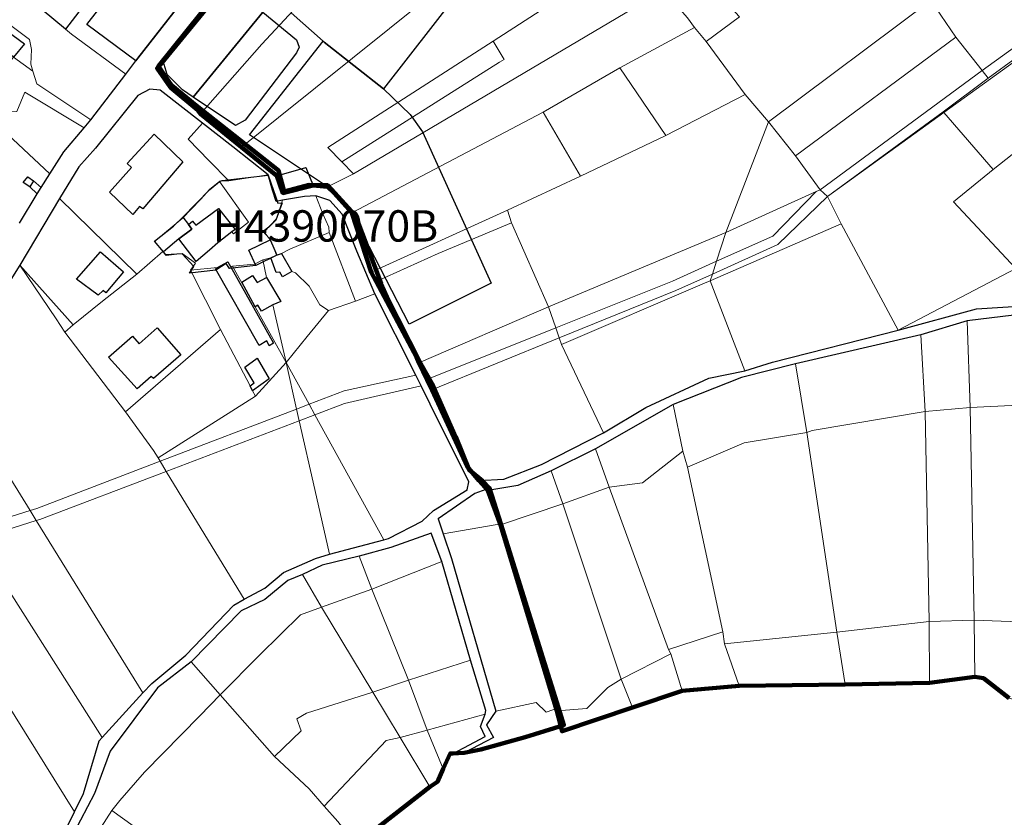
# Model space of a CAD drawing. Units: millimetres. Extents: x 13751 to 20406, y 63251 to 71337.
# Drawn here: x 18897 to 19211, y 68106 to 68361 of the extents above; entities that cross this region are included whole.
import ezdxf

# ---------------------------------------------------------------- set-up
doc = ezdxf.new("R2010")
doc.units = ezdxf.units.MM
for name, color, linetype, lineweight in [('EDIFICIO', 250, 'Continuous', 30), ('MAPPA_LIMITE', 170, 'Continuous', 100), ('MAPPA_LIMITE_ALLEGATI', 170, 'Continuous', 30), ('MAPPA_LIMITE_PER QUADRO UNIONE', 250, 'Continuous', 20), ('MAPPA_NUMERI FOGLI', 170, 'Continuous', 30), ('PARTICELLA', 30, 'Continuous', 5), ('STRADA', 250, 'Continuous', 25)]:
    doc.layers.add(name, color=color, linetype=linetype, lineweight=lineweight)
for name, color, linetype in [('ZONA_B', 1, 'Continuous'), ('ZONA_C', 1, 'Continuous'), ('ZONA_FC', 3, 'Continuous'), ('ZONA_FD', 8, 'Continuous')]:
    doc.layers.add(name, color=color, linetype=linetype)
doc.styles.get("Standard").update_dxf_attribs({"font": 'arial.ttf'})
picture_1 = doc.add_image_def('image1.tif', size_in_pixel=(7134, 8389))

# ---------------------------------------------------------------- blocks, each defined once
blk = doc.blocks.new('ATTRIBUTO')

msp = doc.modelspace()

# ---------------------------------------------------------------- linework, layer by layer
at = {"layer": 'EDIFICIO'}
for points in [[(18889.03, 68353.29), (18892.42, 68357.22), (18898.03, 68353.04), (18894.53, 68348.81), (18894.53, 68348.81), (18889.03, 68353.29)], [(18925.19, 68305.72), (18932.18, 68313.58), (18930.82, 68314.92), (18939.4, 68324.28), (18948.56, 68315.45), (18935.86, 68300.38), (18934.75, 68301.21), (18932.59, 68298.59), (18925.19, 68305.72)], [(18900.97, 68309.37), (18899.73, 68307.4), (18899.73, 68307.4), (18897.66, 68308.84), (18899.1, 68310.61), (18900.97, 68309.37)], [(18990.12, 68307.91), (18980.53, 68305.43), (18978.6, 68310.95), (18978.6, 68310.95), (18987.79, 68313.64), (18990.12, 68307.91)], [(18947.32, 68290.86), (18951.45, 68293.98), (18950.42, 68295.43), (18950.42, 68295.43), (18951.67, 68296.47), (18952.69, 68295.17), (18959.93, 68300.56), (18965.28, 68293.82), (18964.25, 68293.05), (18964.25, 68293.05), (18959.73, 68289.58), (18957.08, 68287.27), (18952.85, 68283.62), (18947.32, 68290.86)], [(18942.39, 68286.73), (18939.54, 68290.11), (18939.54, 68290.11), (18945.58, 68294.85), (18948.56, 68297.71), (18948.56, 68297.71), (18950.42, 68295.43), (18950.42, 68295.43), (18951.45, 68293.98), (18947.32, 68290.86), (18947.32, 68290.86), (18942.39, 68286.73)], [(18978.6, 68285.59), (18971.86, 68282.29), (18971.86, 68282.29), (18969.66, 68287.22), (18976.4, 68290.52), (18976.4, 68290.52), (18977.29, 68288.58), (18978.6, 68285.59)], [(18914.71, 68277.93), (18922.37, 68286.69), (18929.63, 68280.33), (18923.97, 68273.67), (18923.12, 68274.34), (18921.53, 68272.83), (18914.71, 68277.93)], [(18976.65, 68284.79), (18978.43, 68285.63), (18978.43, 68285.63), (18980.07, 68286.22), (18980.07, 68286.22), (18983.36, 68280.45), (18983.36, 68280.45), (18980.35, 68278.7), (18979.5, 68280.23), (18978.38, 68280.09), (18976.65, 68284.79)], [(18977.56, 68257.51), (18976.14, 68256.66), (18975.34, 68258.33), (18972.91, 68256.82), (18959, 68281.29), (18959.65, 68281.66), (18959.65, 68281.66), (18962.95, 68283.51), (18963.77, 68282.06), (18963.77, 68282.06), (18977.56, 68257.51)], [(18977.26, 68269.74), (18973.69, 68267.79), (18972.48, 68269.64), (18971.68, 68269.15), (18967.37, 68277), (18970.8, 68279.1), (18972.25, 68276.95), (18975.31, 68278.5), (18975.31, 68278.5), (18979.82, 68270.83), (18977.26, 68269.74)], [(18924.9, 68253.13), (18932.48, 68259.82), (18934.65, 68257.36), (18940.44, 68262.43), (18947.93, 68253.82), (18939.28, 68246.24), (18938.47, 68246.91), (18934.06, 68242.94), (18924.9, 68253.13)], [(18970.86, 68242.35), (18970.03, 68243.92), (18970.03, 68243.92), (18971.3, 68244.87), (18968.38, 68249.95), (18972.29, 68252.77), (18976.11, 68246.17), (18970.86, 68242.35)]]:
    msp.add_lwpolyline(points, close=True, dxfattribs=at)
at = {"layer": 'MAPPA_LIMITE'}
for points in [[(18981.81, 68397.02), (18940.81, 68345.96), (18945.07, 68339.82), (18952.89, 68333.34), (18979.14, 68312.65), (18980.96, 68305.93), (18988.91, 68308.03), (18994.8, 68307.92), (19003.66, 68298.34), (19011.85, 68276.56), (19014.19, 68271.41), (19017.18, 68265.43), (19024.56, 68250.92), (19028.57, 68243.87), (19035.69, 68227.69), (19039.91, 68217.13), (19044.3, 68213.49), (19044.3, 68213.49), (19046.46, 68211.33), (19046.46, 68211.33), (19050.07, 68199.97), (19050.07, 68199.97), (19068.38, 68141.19), (19068.38, 68141.19), (19070.16, 68135.69), (19057.82, 68131.85), (19043.66, 68127.88), (19038.31, 68126.81), (19038.31, 68126.81), (19034.8, 68126.69), (19034.8, 68126.69), (19033.89, 68126.65), (19031.6, 68121.79), (19031.6, 68121.79), (19029.78, 68117.6), (19027.43, 68115.99), (19027.43, 68115.99), (19007.51, 68100.5)], [(19212.22, 68144.3), (19204, 68150.66), (19201.3, 68151.15), (19201.3, 68151.15), (19186.83, 68149.17), (19186.83, 68149.17), (19159.86, 68148.62), (19159.86, 68148.62), (19126.02, 68148.19), (19126.02, 68148.19), (19107.84, 68146.61), (19107.84, 68146.61), (19092.06, 68141.35), (19092.06, 68141.35), (19069.59, 68133.76), (19067.88, 68140.29), (19067.88, 68140.29), (19049.93, 68199.57), (19049.93, 68199.57), (19045.93, 68210.54), (19045.93, 68210.54), (19043.01, 68213.7), (19043.01, 68213.7), (19039.29, 68218.26), (19028.01, 68242.68), (19028.01, 68242.68), (19026.44, 68245.99), (19026.44, 68245.99), (19023.91, 68251.26), (19023.91, 68251.26), (19023.12, 68253.1), (19010.3, 68277.26), (19010.3, 68277.26), (19008.71, 68280.18), (19008.71, 68280.18), (19002.54, 68299.17), (19002.54, 68299.17), (18996.91, 68305.39), (18994.69, 68307.4), (18994.69, 68307.4), (18990.12, 68307.91), (18990.12, 68307.91), (18980.53, 68305.43), (18978.6, 68310.95), (18978.6, 68310.95), (18967.35, 68320.08), (18967.35, 68320.08), (18954.23, 68330.71), (18954.23, 68330.71), (18953.38, 68331.94), (18944.55, 68339.27), (18940.39, 68345.22), (18966.16, 68376.68)]]:
    msp.add_lwpolyline(points, dxfattribs=at)
at = {"layer": 'MAPPA_LIMITE_ALLEGATI'}
msp.add_lwpolyline([(18948.56, 68297.71), (18957.16, 68306.59), (18960.32, 68309.12), (18960.32, 68309.12), (18961.09, 68309.43), (18975.85, 68311.17), (18975.85, 68311.17), (18978.28, 68304.13), (18978.88, 68302.26), (18980.32, 68302.31), (18978.23, 68296.84), (18976.02, 68294.55), (18974.25, 68293.21), (18974.25, 68293.21), (18976.02, 68291.16), (18976.4, 68290.52), (18976.4, 68290.52), (18977.29, 68288.58), (18978.6, 68285.59), (18978.6, 68285.59), (18971.86, 68282.29), (18971.86, 68282.29), (18963.49, 68281.34), (18963.49, 68281.34), (18962.41, 68282.97), (18959.14, 68280.86), (18959.14, 68280.86), (18950.66, 68279.91), (18952.1, 68281.97), (18948.34, 68286.06), (18948.34, 68286.06), (18943.13, 68285.78), (18942.39, 68286.73), (18942.39, 68286.73), (18939.54, 68290.11), (18939.54, 68290.11), (18945.58, 68294.85), (18948.56, 68297.71)], close=True, dxfattribs=at)
at = {"layer": 'MAPPA_LIMITE_PER QUADRO UNIONE'}
for points in [[(18981.81, 68397.02), (18940.81, 68345.96), (18945.07, 68339.82), (18952.89, 68333.34), (18979.14, 68312.65), (18980.96, 68305.93), (18988.91, 68308.03), (18994.8, 68307.92), (19003.66, 68298.34), (19011.85, 68276.56), (19014.19, 68271.41), (19017.18, 68265.43), (19024.56, 68250.92), (19028.57, 68243.87), (19035.69, 68227.69), (19039.91, 68217.13), (19044.3, 68213.49), (19044.3, 68213.49), (19046.46, 68211.33), (19046.46, 68211.33), (19050.07, 68199.97), (19050.07, 68199.97), (19068.38, 68141.19), (19068.38, 68141.19), (19070.16, 68135.69), (19057.82, 68131.85), (19043.66, 68127.88), (19038.31, 68126.81), (19038.31, 68126.81), (19034.8, 68126.69), (19034.8, 68126.69), (19033.89, 68126.65), (19031.6, 68121.79), (19031.6, 68121.79), (19029.78, 68117.6), (19027.43, 68115.99), (19027.43, 68115.99), (19007.51, 68100.5)], [(19212.22, 68144.3), (19204, 68150.66), (19201.3, 68151.15), (19201.3, 68151.15), (19186.83, 68149.17), (19186.83, 68149.17), (19159.86, 68148.62), (19159.86, 68148.62), (19126.02, 68148.19), (19126.02, 68148.19), (19107.84, 68146.61), (19107.84, 68146.61), (19092.06, 68141.35), (19092.06, 68141.35), (19069.59, 68133.76), (19067.88, 68140.29), (19067.88, 68140.29), (19049.93, 68199.57), (19049.93, 68199.57), (19045.93, 68210.54), (19045.93, 68210.54), (19043.01, 68213.7), (19043.01, 68213.7), (19039.29, 68218.26), (19028.01, 68242.68), (19028.01, 68242.68), (19026.44, 68245.99), (19026.44, 68245.99), (19023.91, 68251.26), (19023.91, 68251.26), (19023.12, 68253.1), (19010.3, 68277.26), (19010.3, 68277.26), (19008.71, 68280.18), (19008.71, 68280.18), (19002.54, 68299.17), (19002.54, 68299.17), (18996.91, 68305.39), (18994.69, 68307.4), (18994.69, 68307.4), (18990.12, 68307.91), (18990.12, 68307.91), (18980.53, 68305.43), (18978.6, 68310.95), (18978.6, 68310.95), (18967.35, 68320.08), (18967.35, 68320.08), (18954.23, 68330.71), (18954.23, 68330.71), (18953.38, 68331.94), (18944.55, 68339.27), (18940.39, 68345.22), (18966.16, 68376.68)]]:
    msp.add_lwpolyline(points, dxfattribs=at)
at = {"layer": 'PARTICELLA'}
for points in [[(19027.11, 68452.91), (19033.38, 68462.86), (19033.38, 68462.86), (19126.14, 68361.68), (19126.14, 68361.68), (19115.52, 68353.8), (19115.52, 68353.8), (19111.85, 68358.32), (19111.85, 68358.32), (19109.55, 68361.35), (19101.9, 68370.19), (19101.9, 68370.19), (19091.45, 68382.32), (19091.45, 68382.32), (19072.96, 68404.97), (19072.96, 68404.97), (19048.05, 68430.7), (19048.05, 68430.7), (19027.11, 68452.91)], [(18967.35, 68320.08), (18954.23, 68330.71), (18954.23, 68330.71), (18973.8, 68352.93), (19005.4, 68387.02), (19005.4, 68387.02), (19048.05, 68430.7), (19048.05, 68430.7), (19072.96, 68404.97), (19072.96, 68404.97), (18967.35, 68320.08)], [(18930.37, 68343.43), (18913.05, 68356.14), (18862.41, 68398.21), (18862.41, 68398.21), (18895.36, 68405.66), (18895.36, 68405.66), (18938.94, 68368.79), (18938.94, 68368.79), (18945.71, 68363.19), (18945.71, 68363.19), (18934.23, 68348.52), (18930.37, 68343.43)], [(18978.6, 68310.95), (18967.35, 68320.08), (18967.35, 68320.08), (19072.96, 68404.97), (19072.96, 68404.97), (19091.45, 68382.32), (19091.45, 68382.32), (19047.59, 68353.87), (19047.59, 68353.87), (18994.88, 68320.02), (18999.36, 68315.44), (18999.36, 68315.44), (19003.08, 68311.58), (19003.08, 68311.58), (18994.69, 68307.4), (18994.69, 68307.4), (18990.12, 68307.91), (18990.12, 68307.91), (18987.79, 68313.64), (18978.6, 68310.95)], [(19187.24, 68366.93), (19233.2, 68401.01), (19234.08, 68402.37), (19234.08, 68402.37), (19257.87, 68383.79), (19257.87, 68383.79), (19203.55, 68344.55), (19203.55, 68344.55), (19195.22, 68355.24), (19195.22, 68355.24), (19187.24, 68366.93)], [(18930.37, 68343.43), (18919.25, 68328.79), (18919.25, 68328.79), (18902.02, 68340.3), (18900.69, 68344.33), (18900.69, 68344.33), (18900.05, 68346.57), (18900.3, 68351.24), (18899.62, 68354.45), (18892.45, 68359.86), (18887.97, 68354.52), (18887.97, 68354.52), (18854.95, 68384.42), (18854.95, 68384.42), (18862.41, 68398.21), (18862.41, 68398.21), (18913.05, 68356.14), (18930.37, 68343.43)], [(19258.86, 68383.01), (19259.76, 68381.83), (19259.76, 68381.83), (19205.46, 68342.1), (19205.46, 68342.1), (19203.55, 68344.55), (19203.55, 68344.55), (19257.87, 68383.79), (19257.87, 68383.79), (19258.86, 68383.01)], [(19091.45, 68382.32), (19101.9, 68370.19), (19101.9, 68370.19), (19003.08, 68311.58), (19003.08, 68311.58), (18999.36, 68315.44), (18999.36, 68315.44), (19049.61, 68347.18), (19051.09, 68348.08), (19047.59, 68353.87), (19047.59, 68353.87), (19091.45, 68382.32)], [(19205.46, 68342.1), (19259.76, 68381.83), (19259.76, 68381.83), (19260.49, 68381.09), (19260.49, 68381.09), (19191.38, 68331.14), (19191.38, 68331.14), (19191.14, 68331.42), (19191.14, 68331.42), (19205.46, 68342.1)], [(19298.75, 68301.76), (19251.93, 68348.39), (19207.13, 68312.98), (19207.13, 68312.98), (19191.38, 68331.14), (19191.38, 68331.14), (19260.49, 68381.09), (19260.49, 68381.09), (19269.83, 68372.25), (19269.83, 68372.25), (19271.04, 68371.32), (19271.04, 68371.32), (19273.57, 68369.22), (19273.57, 68369.22), (19287.54, 68357.66), (19287.54, 68357.66), (19325.34, 68323.19), (19325.34, 68323.19), (19298.75, 68301.76)], [(19111.85, 68358.32), (19088, 68345.37), (19088, 68345.37), (19063.58, 68331.3), (19063.58, 68331.3), (19002.54, 68299.17), (19002.54, 68299.17), (18996.91, 68305.39), (18994.69, 68307.4), (18994.69, 68307.4), (19003.08, 68311.58), (19003.08, 68311.58), (19101.9, 68370.19), (19101.9, 68370.19), (19109.55, 68361.35), (19111.85, 68358.32)], [(19143.99, 68317.36), (19135.39, 68328.19), (19135.39, 68328.19), (19187.24, 68366.93), (19187.24, 68366.93), (19195.22, 68355.24), (19195.22, 68355.24), (19143.99, 68317.36)], [(18889.03, 68353.29), (18887.97, 68354.52), (18887.97, 68354.52), (18892.45, 68359.86), (18899.62, 68354.45), (18900.3, 68351.24), (18900.05, 68346.57), (18900.69, 68344.33), (18900.69, 68344.33), (18894.53, 68348.81), (18894.53, 68348.81), (18898.03, 68353.04), (18892.42, 68357.22), (18889.03, 68353.29)], [(19127.96, 68336.93), (19102.64, 68323.83), (19102.64, 68323.83), (19088, 68345.37), (19088, 68345.37), (19111.85, 68358.32), (19111.85, 68358.32), (19115.52, 68353.8), (19115.52, 68353.8), (19127.96, 68336.93)], [(18889.03, 68353.29), (18892.42, 68357.22), (18898.03, 68353.04), (18894.53, 68348.81), (18894.53, 68348.81), (18889.03, 68353.29)], [(19151.86, 68306.53), (19143.99, 68317.36), (19143.99, 68317.36), (19195.22, 68355.24), (19195.22, 68355.24), (19203.55, 68344.55), (19203.55, 68344.55), (19151.86, 68306.53)], [(18999.36, 68315.44), (18994.88, 68320.02), (19047.59, 68353.87), (19047.59, 68353.87), (19051.09, 68348.08), (19049.61, 68347.18), (18999.36, 68315.44)], [(18919.25, 68328.79), (18917.09, 68326.22), (18917.09, 68326.22), (18898.18, 68337.6), (18895.63, 68331.47), (18892.38, 68331.3), (18892.38, 68331.3), (18885.37, 68337.16), (18885.37, 68337.16), (18894.53, 68348.81), (18894.53, 68348.81), (18900.69, 68344.33), (18900.69, 68344.33), (18902.02, 68340.3), (18919.25, 68328.79)], [(19327.21, 68273.56), (19321.84, 68271.64), (19321.84, 68271.64), (19291.59, 68302.3), (19291.59, 68302.3), (19281.47, 68312.7), (19271.92, 68304.51), (19280.45, 68293.22), (19280.45, 68293.22), (19237.62, 68261.04), (19237.62, 68261.04), (19229.03, 68266.83), (19229.03, 68266.83), (19214.38, 68281.35), (19214.38, 68281.35), (19194.46, 68302.64), (19207.13, 68312.98), (19207.13, 68312.98), (19251.93, 68348.39), (19298.75, 68301.76), (19298.75, 68301.76), (19327.21, 68273.56)], [(19102.64, 68323.83), (19075.48, 68310.86), (19075.48, 68310.86), (19063.58, 68331.3), (19063.58, 68331.3), (19088, 68345.37), (19088, 68345.37), (19102.64, 68323.83)], [(19154.28, 68304.32), (19151.86, 68306.53), (19151.86, 68306.53), (19203.55, 68344.55), (19203.55, 68344.55), (19205.46, 68342.1), (19205.46, 68342.1), (19191.14, 68331.42), (19191.14, 68331.42), (19154.28, 68304.32)], [(18906.18, 68311.6), (18885.86, 68330.5), (18885.86, 68330.5), (18892.38, 68331.3), (18892.38, 68331.3), (18895.63, 68331.47), (18898.18, 68337.6), (18917.09, 68326.22), (18917.09, 68326.22), (18910.62, 68318.62), (18906.18, 68311.6)], [(18942.2, 68286.8), (18933.94, 68279.62), (18933.94, 68279.62), (18909.26, 68303.69), (18909.26, 68303.69), (18915.45, 68313.79), (18920.69, 68319.74), (18934.22, 68336.63), (18938.05, 68338.62), (18941.4, 68338.23), (18954.87, 68327.78), (18954.87, 68327.78), (18950.26, 68322.64), (18957, 68315.72), (18963.3, 68309.35), (18963.3, 68309.35), (18960.4, 68309.23), (18957.17, 68306.72), (18954.19, 68303.35), (18948.39, 68297.31), (18939.52, 68290.03), (18942.2, 68286.8)], [(19065.27, 68269.1), (19053.44, 68295.95), (19053.44, 68295.95), (19052.21, 68300.04), (19052.21, 68300.04), (19075.48, 68310.86), (19075.48, 68310.86), (19102.64, 68323.83), (19102.64, 68323.83), (19127.96, 68336.93), (19127.96, 68336.93), (19135.39, 68328.19), (19135.39, 68328.19), (19121.79, 68292.89), (19121.79, 68292.89), (19065.27, 68269.1)], [(19008.71, 68280.18), (19002.54, 68299.17), (19002.54, 68299.17), (19063.58, 68331.3), (19063.58, 68331.3), (19075.48, 68310.86), (19075.48, 68310.86), (19052.21, 68300.04), (19052.21, 68300.04), (19008.71, 68280.18)], [(19154.28, 68304.32), (19191.14, 68331.42), (19191.14, 68331.42), (19191.38, 68331.14), (19191.38, 68331.14), (19154.28, 68304.32)], [(19176.77, 68261.68), (19158.61, 68295.68), (19158.61, 68295.68), (19154.28, 68304.32), (19154.28, 68304.32), (19191.38, 68331.14), (19191.38, 68331.14), (19207.13, 68312.98), (19207.13, 68312.98), (19194.46, 68302.64), (19214.38, 68281.35), (19214.38, 68281.35), (19176.77, 68261.68)], [(18975.77, 68311.22), (18963.3, 68309.35), (18963.3, 68309.35), (18957, 68315.72), (18950.26, 68322.64), (18954.87, 68327.78), (18954.87, 68327.78), (18964.57, 68320.21), (18975.77, 68311.22)], [(19135.39, 68328.19), (19143.99, 68317.36), (19143.99, 68317.36), (19151.86, 68306.53), (19151.86, 68306.53), (19150.63, 68305.97), (19150.63, 68305.97), (19121.79, 68292.89), (19121.79, 68292.89), (19135.39, 68328.19)], [(18903.39, 68307.26), (18902.15, 68305.24), (18902.15, 68305.24), (18899.73, 68307.4), (18899.73, 68307.4), (18897.66, 68308.84), (18899.1, 68310.61), (18900.97, 68309.37), (18900.97, 68309.37), (18903.39, 68307.26)], [(18975.85, 68311.17), (18978.28, 68304.13), (18978.88, 68302.26), (18980.32, 68302.31), (18978.23, 68296.84), (18976.02, 68294.55), (18974.25, 68293.21), (18974.25, 68293.21), (18976.02, 68291.16), (18976.4, 68290.52), (18976.4, 68290.52), (18969.66, 68287.22), (18971.86, 68282.29), (18971.86, 68282.29), (18963.49, 68281.34), (18963.49, 68281.34), (18962.41, 68282.97), (18959.14, 68280.86), (18959.14, 68280.86), (18950.66, 68279.91), (18952.1, 68281.97), (18948.34, 68286.06), (18948.34, 68286.06), (18943.13, 68285.78), (18942.39, 68286.73), (18942.39, 68286.73), (18947.32, 68290.86), (18947.32, 68290.86), (18952.85, 68283.62), (18957.08, 68287.27), (18959.73, 68289.58), (18964.25, 68293.05), (18964.25, 68293.05), (18964.71, 68292.43), (18969.57, 68296.19), (18960.32, 68309.12), (18960.32, 68309.12), (18961.09, 68309.43), (18975.85, 68311.17)], [(18990.12, 68307.91), (18980.53, 68305.43), (18978.6, 68310.95), (18978.6, 68310.95), (18987.79, 68313.64), (18990.12, 68307.91)], [(18948.56, 68297.71), (18957.16, 68306.59), (18960.32, 68309.12), (18960.32, 68309.12), (18969.57, 68296.19), (18964.71, 68292.43), (18964.25, 68293.05), (18964.25, 68293.05), (18965.28, 68293.82), (18959.93, 68300.56), (18952.69, 68295.17), (18951.67, 68296.47), (18950.42, 68295.43), (18950.42, 68295.43), (18948.56, 68297.71)], [(18980.42, 68303.19), (18987.4, 68304.34), (18991.06, 68304.56), (18991.06, 68304.56), (18993.24, 68298.84), (18995.13, 68294.56), (18995.22, 68292.83), (18995.22, 68292.83), (18982.76, 68287.57), (18980.07, 68286.22), (18980.07, 68286.22), (18978.43, 68285.63), (18978.43, 68285.63), (18976.74, 68290.12), (18974.53, 68293.09), (18978.48, 68297.22), (18980.42, 68303.19)], [(18991.06, 68304.56), (18995.47, 68303.09), (18999.39, 68298.68), (19004.12, 68286.9), (19009.88, 68273.33), (19009.88, 68273.33), (19003.71, 68271), (19003.71, 68271), (18995.22, 68292.83), (18995.22, 68292.83), (18995.13, 68294.56), (18993.24, 68298.84), (18991.06, 68304.56)], [(19158.61, 68295.68), (19116.8, 68277.42), (19116.8, 68277.42), (19117.51, 68279.6), (19117.51, 68279.6), (19138.44, 68289.08), (19154.28, 68304.32), (19154.28, 68304.32), (19158.61, 68295.68)], [(19151.86, 68306.53), (19154.28, 68304.32), (19154.28, 68304.32), (19138.44, 68289.08), (19117.51, 68279.6), (19117.51, 68279.6), (19118.83, 68283.69), (19118.83, 68283.69), (19136.76, 68291.74), (19150.63, 68305.97), (19150.63, 68305.97), (19151.86, 68306.53)], [(19121.79, 68292.89), (19150.63, 68305.97), (19150.63, 68305.97), (19136.76, 68291.74), (19118.83, 68283.69), (19118.83, 68283.69), (19121.79, 68292.89)], [(18896.56, 68282.43), (18909.26, 68303.69), (18909.26, 68303.69), (18933.94, 68279.62), (18933.94, 68279.62), (18922.93, 68270.93), (18913.56, 68263.41), (18913.56, 68263.41), (18896.56, 68282.43)], [(18947.32, 68290.86), (18951.45, 68293.98), (18950.42, 68295.43), (18950.42, 68295.43), (18951.67, 68296.47), (18952.69, 68295.17), (18959.93, 68300.56), (18965.28, 68293.82), (18964.25, 68293.05), (18964.25, 68293.05), (18959.73, 68289.58), (18957.08, 68287.27), (18952.85, 68283.62), (18947.32, 68290.86)], [(19010.3, 68277.26), (19008.71, 68280.18), (19008.71, 68280.18), (19052.21, 68300.04), (19052.21, 68300.04), (19053.44, 68295.95), (19053.44, 68295.95), (19029.99, 68286.19), (19010.3, 68277.26)], [(18942.39, 68286.73), (18939.54, 68290.11), (18939.54, 68290.11), (18945.58, 68294.85), (18948.56, 68297.71), (18948.56, 68297.71), (18950.42, 68295.43), (18950.42, 68295.43), (18951.45, 68293.98), (18947.32, 68290.86), (18947.32, 68290.86), (18942.39, 68286.73)], [(19023.91, 68251.26), (19023.12, 68253.1), (19010.3, 68277.26), (19010.3, 68277.26), (19029.99, 68286.19), (19053.44, 68295.95), (19053.44, 68295.95), (19065.27, 68269.1), (19065.27, 68269.1), (19023.91, 68251.26)], [(19176.77, 68261.68), (19136.67, 68251.5), (19127.84, 68248.76), (19127.84, 68248.76), (19116.8, 68277.42), (19116.8, 68277.42), (19158.61, 68295.68), (19158.61, 68295.68), (19176.77, 68261.68)], [(18980.07, 68286.22), (18982.76, 68287.57), (18995.22, 68292.83), (18995.22, 68292.83), (19003.71, 68271), (19003.71, 68271), (18995.09, 68267.98), (18995.09, 68267.98), (18992.26, 68269.79), (18988.91, 68275.77), (18984.53, 68280.03), (18983.36, 68280.45), (18983.36, 68280.45), (18980.07, 68286.22)], [(19067.56, 68262.47), (19065.27, 68269.1), (19065.27, 68269.1), (19121.79, 68292.89), (19121.79, 68292.89), (19118.83, 68283.69), (19118.83, 68283.69), (19104.75, 68277.38), (19067.56, 68262.47)], [(18978.6, 68285.59), (18971.86, 68282.29), (18971.86, 68282.29), (18969.66, 68287.22), (18976.4, 68290.52), (18976.4, 68290.52), (18977.29, 68288.58), (18978.6, 68285.59)], [(18942.2, 68286.8), (18943.25, 68285.52), (18948.34, 68286.18), (18952.58, 68283.04), (18951.04, 68280.82), (18951.04, 68280.82), (18960.57, 68261.87), (18960.57, 68261.87), (18930.28, 68235.61), (18930.28, 68235.61), (18910.89, 68261.1), (18910.89, 68261.1), (18913.56, 68263.41), (18913.56, 68263.41), (18922.93, 68270.93), (18933.94, 68279.62), (18933.94, 68279.62), (18942.2, 68286.8)], [(18976.65, 68284.79), (18978.43, 68285.63), (18978.43, 68285.63), (18980.07, 68286.22), (18980.07, 68286.22), (18983.36, 68280.45), (18983.36, 68280.45), (18984.53, 68280.03), (18988.91, 68275.77), (18992.26, 68269.79), (18995.09, 68267.98), (18995.09, 68267.98), (18988.3, 68259.67), (18981.51, 68251.4), (18981.51, 68251.4), (18977.26, 68269.74), (18977.26, 68269.74), (18979.82, 68270.83), (18975.31, 68278.5), (18975.31, 68278.5), (18974.15, 68284.1), (18974.15, 68284.1), (18976.65, 68284.79)], [(18872.85, 68247.81), (18879.47, 68255.77), (18890.83, 68273.35), (18896.56, 68282.43), (18896.56, 68282.43), (18908.19, 68265.29), (18910.89, 68261.1), (18910.89, 68261.1), (18930.28, 68235.61), (18930.28, 68235.61), (18939.21, 68223.27), (18940.71, 68220.97), (18940.71, 68220.97), (18941.36, 68219.89), (18941.36, 68219.89), (18902.02, 68204.83), (18899.85, 68204.15), (18899.85, 68204.15), (18872.85, 68247.81)], [(18910.89, 68261.1), (18908.19, 68265.29), (18896.56, 68282.43), (18896.56, 68282.43), (18913.56, 68263.41), (18913.56, 68263.41), (18910.89, 68261.1)], [(18981.51, 68251.4), (18971.76, 68240.63), (18971.76, 68240.63), (18970.86, 68242.35), (18970.86, 68242.35), (18970.03, 68243.92), (18970.03, 68243.92), (18960.57, 68261.87), (18960.57, 68261.87), (18951.04, 68280.82), (18951.04, 68280.82), (18959.65, 68281.66), (18959.65, 68281.66), (18962.95, 68283.51), (18963.77, 68282.06), (18963.77, 68282.06), (18964.41, 68282.12), (18964.41, 68282.12), (18981.51, 68251.4)], [(18974.15, 68284.1), (18975.31, 68278.5), (18975.31, 68278.5), (18979.82, 68270.83), (18977.26, 68269.74), (18977.26, 68269.74), (18981.51, 68251.4), (18981.51, 68251.4), (18964.41, 68282.12), (18964.41, 68282.12), (18971.44, 68282.81), (18974.15, 68284.1)], [(19067.56, 68262.47), (19104.75, 68277.38), (19118.83, 68283.69), (19118.83, 68283.69), (19117.51, 68279.6), (19117.51, 68279.6), (19105.83, 68274.32), (19068.68, 68259.22), (19068.68, 68259.22), (19067.56, 68262.47)], [(19116.8, 68277.42), (19115.01, 68276.68), (19069.41, 68257.1), (19069.41, 68257.1), (19068.68, 68259.22), (19068.68, 68259.22), (19105.83, 68274.32), (19117.51, 68279.6), (19117.51, 68279.6), (19116.8, 68277.42)], [(19229.03, 68266.83), (19216.85, 68269.47), (19201.73, 68268.47), (19176.77, 68261.68), (19176.77, 68261.68), (19214.38, 68281.35), (19214.38, 68281.35), (19229.03, 68266.83)], [(19127.84, 68248.76), (19116.37, 68246.44), (19096.28, 68237.05), (19082.76, 68228.92), (19082.76, 68228.92), (19069.41, 68257.1), (19069.41, 68257.1), (19115.01, 68276.68), (19116.8, 68277.42), (19116.8, 68277.42), (19127.84, 68248.76)], [(19009.88, 68273.33), (19022.9, 68247.34), (19022.9, 68247.34), (19000.02, 68242.32), (18988.88, 68238.06), (18988.88, 68238.06), (18981.51, 68251.4), (18981.51, 68251.4), (18988.3, 68259.67), (18995.09, 68267.98), (18995.09, 68267.98), (19003.71, 68271), (19003.71, 68271), (19009.88, 68273.33)], [(19065.27, 68269.1), (19067.56, 68262.47), (19067.56, 68262.47), (19026.44, 68245.99), (19026.44, 68245.99), (19023.91, 68251.26), (19023.91, 68251.26), (19065.27, 68269.1)], [(19198.79, 68264.64), (19217.23, 68266.87), (19227.07, 68264.36), (19231.63, 68261.82), (19231.63, 68261.82), (19230.75, 68241.07), (19230.52, 68238.48), (19230.52, 68238.48), (19199.72, 68237), (19199.72, 68237), (19198.79, 68264.64)], [(19183.98, 68260.17), (19198.79, 68264.64), (19198.79, 68264.64), (19199.72, 68237), (19199.72, 68237), (19185.41, 68235.78), (19185.41, 68235.78), (19183.98, 68260.17)], [(18971.76, 68240.63), (18940.71, 68220.97), (18940.71, 68220.97), (18939.21, 68223.27), (18930.28, 68235.61), (18930.28, 68235.61), (18960.57, 68261.87), (18960.57, 68261.87), (18970.03, 68243.92), (18970.03, 68243.92), (18970.86, 68242.35), (18970.86, 68242.35), (18971.76, 68240.63)], [(19026.44, 68245.99), (19067.56, 68262.47), (19067.56, 68262.47), (19068.68, 68259.22), (19068.68, 68259.22), (19028.01, 68242.68), (19028.01, 68242.68), (19026.44, 68245.99)], [(19043.01, 68213.7), (19039.29, 68218.26), (19028.01, 68242.68), (19028.01, 68242.68), (19068.68, 68259.22), (19068.68, 68259.22), (19069.41, 68257.1), (19069.41, 68257.1), (19082.76, 68228.92), (19082.76, 68228.92), (19063.01, 68218.81), (19051, 68214.16), (19043.01, 68213.7)], [(19143.99, 68250.96), (19183.98, 68260.17), (19183.98, 68260.17), (19185.41, 68235.78), (19185.41, 68235.78), (19149.37, 68229.68), (19147.68, 68229.04), (19147.68, 68229.04), (19143.99, 68250.96)], [(18940.71, 68220.97), (18971.76, 68240.63), (18971.76, 68240.63), (18981.51, 68251.4), (18981.51, 68251.4), (18984.88, 68236.54), (18984.88, 68236.54), (18941.36, 68219.89), (18941.36, 68219.89), (18940.71, 68220.97)], [(18984.88, 68236.54), (18981.51, 68251.4), (18981.51, 68251.4), (18988.88, 68238.06), (18988.88, 68238.06), (18984.88, 68236.54)], [(19104.99, 68238.02), (19126.76, 68246.58), (19143.99, 68250.96), (19143.99, 68250.96), (19147.68, 68229.04), (19147.68, 68229.04), (19127.65, 68225.71), (19109.55, 68217.97), (19109.55, 68217.97), (19108.08, 68223.08), (19108.08, 68223.08), (19104.99, 68238.02)], [(18872.85, 68247.81), (18899.85, 68204.15), (18899.85, 68204.15), (18880.56, 68198.11), (18880.56, 68198.11), (18858.1, 68233.31), (18858.1, 68233.31), (18869.87, 68244.18), (18872.85, 68247.81)], [(19022.9, 68247.34), (19024.6, 68243.94), (19024.6, 68243.94), (19000.21, 68238.26), (18990.74, 68234.67), (18990.74, 68234.67), (18988.88, 68238.06), (18988.88, 68238.06), (19000.02, 68242.32), (19022.9, 68247.34)], [(19012.72, 68194.84), (18990.74, 68234.67), (18990.74, 68234.67), (19000.21, 68238.26), (19024.6, 68243.94), (19024.6, 68243.94), (19027.5, 68238.14), (19039.82, 68213.27), (19039.29, 68210.79), (19033.26, 68207.04), (19028.56, 68204.19), (19024.92, 68200.77), (19014.24, 68195.24), (19012.72, 68194.84)], [(19199.72, 68237), (19230.52, 68238.48), (19230.52, 68238.48), (19228.92, 68217.68), (19226.88, 68168.2), (19226.88, 68168.2), (19200.99, 68169.16), (19200.99, 68169.16), (19199.72, 68237)], [(18985.73, 68232.77), (18943.31, 68216.66), (18943.31, 68216.66), (18941.36, 68219.89), (18941.36, 68219.89), (18984.88, 68236.54), (18984.88, 68236.54), (18985.73, 68232.77)], [(18990.74, 68234.67), (18985.73, 68232.77), (18985.73, 68232.77), (18984.88, 68236.54), (18984.88, 68236.54), (18988.88, 68238.06), (18988.88, 68238.06), (18990.74, 68234.67)], [(19080.21, 68223.8), (19104.99, 68238.02), (19104.99, 68238.02), (19108.08, 68223.08), (19108.08, 68223.08), (19095.25, 68212.95), (19084.55, 68211.6), (19084.55, 68211.6), (19080.21, 68223.8)], [(19147.68, 68229.04), (19149.37, 68229.68), (19185.41, 68235.78), (19185.41, 68235.78), (19186.69, 68168.76), (19186.69, 68168.76), (19157.19, 68165.38), (19157.19, 68165.38), (19147.68, 68229.04)], [(19185.41, 68235.78), (19199.72, 68237), (19199.72, 68237), (19200.99, 68169.16), (19200.99, 68169.16), (19186.69, 68168.76), (19186.69, 68168.76), (19185.41, 68235.78)], [(18968.15, 68175.83), (18950.93, 68204.05), (18943.31, 68216.66), (18943.31, 68216.66), (18985.73, 68232.77), (18985.73, 68232.77), (18990.69, 68210.92), (18995.38, 68190.24), (18995.38, 68190.24), (18990.9, 68188.91), (18980.69, 68184.34), (18974.79, 68179.42), (18968.15, 68175.83)], [(18995.38, 68190.24), (18990.69, 68210.92), (18985.73, 68232.77), (18985.73, 68232.77), (18990.74, 68234.67), (18990.74, 68234.67), (19012.72, 68194.84), (19012.72, 68194.84), (18995.38, 68190.24)], [(19157.19, 68165.38), (19121.43, 68161.62), (19121.43, 68161.62), (19120.81, 68165.44), (19120.81, 68165.44), (19109.55, 68217.97), (19109.55, 68217.97), (19127.65, 68225.71), (19147.68, 68229.04), (19147.68, 68229.04), (19157.19, 68165.38)], [(19066.04, 68216.84), (19080.21, 68223.8), (19080.21, 68223.8), (19084.55, 68211.6), (19084.55, 68211.6), (19069.8, 68206.26), (19069.8, 68206.26), (19066.04, 68216.84)], [(19084.55, 68211.6), (19095.25, 68212.95), (19108.08, 68223.08), (19108.08, 68223.08), (19109.55, 68217.97), (19109.55, 68217.97), (19120.81, 68165.44), (19120.81, 68165.44), (19103.5, 68159.84), (19103.5, 68159.84), (19084.55, 68211.6)], [(18943.31, 68216.66), (18902.96, 68201.33), (18901.82, 68200.97), (18901.82, 68200.97), (18899.85, 68204.15), (18899.85, 68204.15), (18902.02, 68204.83), (18941.36, 68219.89), (18941.36, 68219.89), (18943.31, 68216.66)], [(18968.15, 68175.83), (18964.88, 68173.99), (18949.54, 68158.03), (18938.67, 68148.94), (18935.8, 68146.02), (18935.8, 68146.02), (18901.82, 68200.97), (18901.82, 68200.97), (18902.96, 68201.33), (18943.31, 68216.66), (18943.31, 68216.66), (18950.93, 68204.05), (18968.15, 68175.83)], [(19045.93, 68210.54), (19055.51, 68212.13), (19066.04, 68216.84), (19066.04, 68216.84), (19069.8, 68206.26), (19069.8, 68206.26), (19049.93, 68199.57), (19049.93, 68199.57), (19045.93, 68210.54)], [(19031.69, 68196.69), (19030.06, 68201.48), (19041.72, 68209.59), (19046.46, 68211.33), (19046.46, 68211.33), (19050.07, 68199.97), (19050.07, 68199.97), (19045.74, 68199.2), (19031.69, 68196.69)], [(19069.8, 68206.26), (19084.55, 68211.6), (19084.55, 68211.6), (19103.5, 68159.84), (19103.5, 68159.84), (19104.3, 68158.4), (19104.3, 68158.4), (19088.44, 68150.39), (19088.44, 68150.39), (19069.8, 68206.26)], [(18901.82, 68200.97), (18882.64, 68194.87), (18882.64, 68194.87), (18880.56, 68198.11), (18880.56, 68198.11), (18899.85, 68204.15), (18899.85, 68204.15), (18901.82, 68200.97)], [(19049.93, 68199.57), (19069.8, 68206.26), (19069.8, 68206.26), (19088.44, 68150.39), (19088.44, 68150.39), (19084.19, 68147.7), (19077.5, 68140.95), (19067.88, 68140.29), (19067.88, 68140.29), (19049.93, 68199.57)], [(18935.8, 68146.02), (18922.9, 68131.78), (18922.9, 68131.78), (18882.64, 68194.87), (18882.64, 68194.87), (18901.82, 68200.97), (18901.82, 68200.97), (18935.8, 68146.02)], [(19048.39, 68140.13), (19034.31, 68188.84), (19031.69, 68196.69), (19031.69, 68196.69), (19045.74, 68199.2), (19050.07, 68199.97), (19050.07, 68199.97), (19068.38, 68141.19), (19068.38, 68141.19), (19064.45, 68139.81), (19061.33, 68142.89), (19048.39, 68140.13)], [(18913.99, 68107.98), (18863.63, 68188.83), (18863.63, 68188.83), (18882.64, 68194.87), (18882.64, 68194.87), (18922.9, 68131.78), (18922.9, 68131.78), (18921.93, 68130.71), (18916.89, 68113.84), (18913.99, 68107.98)], [(19004.88, 68189.64), (19014.92, 68192.39), (19027.83, 68196.93), (19031.25, 68187.85), (19031.25, 68187.85), (19008.9, 68179.04), (19008.9, 68179.04), (19004.88, 68189.64)], [(18902.86, 68085.99), (18897.14, 68083.05), (18889.5, 68065.7), (18882.5, 68049.96), (18882.5, 68049.96), (18864.88, 68091.14), (18821.89, 68174.85), (18821.89, 68174.85), (18821.37, 68175.85), (18821.37, 68175.85), (18826.5, 68177.03), (18863.63, 68188.83), (18863.63, 68188.83), (18913.99, 68107.98), (18913.99, 68107.98), (18904.62, 68089.07), (18902.86, 68085.99)], [(18986.78, 68183.77), (18993.01, 68186.71), (19004.88, 68189.64), (19004.88, 68189.64), (19008.9, 68179.04), (19008.9, 68179.04), (18992.83, 68173.3), (18992.83, 68173.3), (18986.78, 68183.77)], [(19031.25, 68187.85), (19040.31, 68156.46), (19040.31, 68156.46), (19020.53, 68150.01), (19020.53, 68150.01), (19008.9, 68179.04), (19008.9, 68179.04), (19031.25, 68187.85)], [(18986.78, 68183.77), (18992.83, 68173.3), (18992.83, 68173.3), (18986.15, 68170.87), (18973.12, 68158.15), (18960.5, 68145.36), (18960.5, 68145.36), (18951.29, 68155.93), (18951.29, 68155.93), (18967.15, 68172.19), (18974.71, 68175.77), (18982.08, 68181.79), (18986.78, 68183.77)], [(19009.21, 68146.26), (18992.83, 68173.3), (18992.83, 68173.3), (19008.9, 68179.04), (19008.9, 68179.04), (19020.53, 68150.01), (19020.53, 68150.01), (19009.21, 68146.26)], [(18977.86, 68125.69), (18960.5, 68145.36), (18960.5, 68145.36), (18973.12, 68158.15), (18986.15, 68170.87), (18992.83, 68173.3), (18992.83, 68173.3), (19009.21, 68146.26), (19009.21, 68146.26), (18987.99, 68139.51), (18984.93, 68137.71), (18986.31, 68133.88), (18977.86, 68125.69)], [(19186.83, 68149.17), (19159.86, 68148.62), (19159.86, 68148.62), (19157.19, 68165.38), (19157.19, 68165.38), (19186.69, 68168.76), (19186.69, 68168.76), (19186.83, 68149.17)], [(19201.3, 68151.15), (19186.83, 68149.17), (19186.83, 68149.17), (19186.69, 68168.76), (19186.69, 68168.76), (19200.99, 68169.16), (19200.99, 68169.16), (19201.3, 68151.15)], [(19225.87, 68140.43), (19212.22, 68144.3), (19204, 68150.66), (19201.3, 68151.15), (19201.3, 68151.15), (19200.99, 68169.16), (19200.99, 68169.16), (19226.88, 68168.2), (19226.88, 68168.2), (19225.87, 68140.43)], [(19126.02, 68148.19), (19107.84, 68146.61), (19107.84, 68146.61), (19104.3, 68158.4), (19104.3, 68158.4), (19103.5, 68159.84), (19103.5, 68159.84), (19120.81, 68165.44), (19120.81, 68165.44), (19121.43, 68161.62), (19121.43, 68161.62), (19126.02, 68148.19)], [(19159.86, 68148.62), (19126.02, 68148.19), (19126.02, 68148.19), (19121.43, 68161.62), (19121.43, 68161.62), (19157.19, 68165.38), (19157.19, 68165.38), (19159.86, 68148.62)], [(19092.06, 68141.35), (19088.44, 68150.39), (19088.44, 68150.39), (19104.3, 68158.4), (19104.3, 68158.4), (19107.84, 68146.61), (19107.84, 68146.61), (19092.06, 68141.35)], [(18951.29, 68155.93), (18960.5, 68145.36), (18960.5, 68145.36), (18954.03, 68138.62), (18936.33, 68120.66), (18928.51, 68111.65), (18925.94, 68108.47), (18925.94, 68108.47), (18919.08, 68097.86), (18919.08, 68097.86), (18913.67, 68101.17), (18913.67, 68101.17), (18920.45, 68113.85), (18925.36, 68127.37), (18940.54, 68147.55), (18951.29, 68155.93)], [(19040.31, 68156.46), (19045.29, 68140.31), (19045.03, 68139.15), (19045.03, 68139.15), (19026.58, 68134.14), (19026.58, 68134.14), (19020.53, 68150.01), (19020.53, 68150.01), (19040.31, 68156.46)], [(19092.06, 68141.35), (19069.59, 68133.76), (19067.88, 68140.29), (19067.88, 68140.29), (19077.5, 68140.95), (19084.19, 68147.7), (19088.44, 68150.39), (19088.44, 68150.39), (19092.06, 68141.35)], [(19017.92, 68131.74), (19009.21, 68146.26), (19009.21, 68146.26), (19020.53, 68150.01), (19020.53, 68150.01), (19026.58, 68134.14), (19026.58, 68134.14), (19017.92, 68131.74)], [(19009.21, 68146.26), (19017.92, 68131.74), (19017.92, 68131.74), (19013.49, 68130.82), (18993.67, 68109.88), (18993.67, 68109.88), (18988.84, 68115.36), (18977.86, 68125.69), (18977.86, 68125.69), (18986.31, 68133.88), (18984.93, 68137.71), (18987.99, 68139.51), (19009.21, 68146.26)], [(19068.38, 68141.19), (19070.16, 68135.69), (19057.82, 68131.85), (19043.66, 68127.88), (19038.31, 68126.81), (19038.31, 68126.81), (19047.71, 68131.8), (19045.5, 68135.74), (19048.39, 68140.13), (19048.39, 68140.13), (19061.33, 68142.89), (19064.45, 68139.81), (19068.38, 68141.19)], [(19034.8, 68126.69), (19033.89, 68126.65), (19031.6, 68121.79), (19031.6, 68121.79), (19026.58, 68134.14), (19026.58, 68134.14), (19045.03, 68139.15), (19045.03, 68139.15), (19043.52, 68135.25), (19045.06, 68132.03), (19034.8, 68126.69)], [(19027.43, 68115.99), (19007.51, 68100.5), (19002.16, 68099.68), (19002.16, 68099.68), (18998.04, 68104.95), (18993.67, 68109.88), (18993.67, 68109.88), (19013.49, 68130.82), (19017.92, 68131.74), (19017.92, 68131.74), (19027.43, 68115.99)], [(19031.6, 68121.79), (19029.78, 68117.6), (19027.43, 68115.99), (19027.43, 68115.99), (19017.92, 68131.74), (19017.92, 68131.74), (19026.58, 68134.14), (19026.58, 68134.14), (19031.6, 68121.79)], [(18951.14, 68068.99), (18939.35, 68052.5), (18939.35, 68052.5), (18929.33, 68057.48), (18911.47, 68066.59), (18911.47, 68066.59), (18919.08, 68097.86), (18919.08, 68097.86), (18925.94, 68108.47), (18925.94, 68108.47), (18948.97, 68091.88), (18954.92, 68086.74), (18960.42, 68081.85), (18960.42, 68081.85), (18951.14, 68068.99)]]:
    msp.add_lwpolyline(points, close=True, dxfattribs=at)
for points in [[(19005.4, 68387.02), (18973.8, 68352.93), (18954.23, 68330.71), (18954.23, 68330.71), (18953.38, 68331.94), (18944.55, 68339.27), (18940.39, 68345.22), (18966.16, 68376.68)], [(19187.24, 68366.93), (19135.39, 68328.19), (19135.39, 68328.19), (19127.96, 68336.93), (19127.96, 68336.93), (19115.52, 68353.8), (19115.52, 68353.8), (19126.14, 68361.68)], [(18885.86, 68330.5), (18906.18, 68311.6), (18906.18, 68311.6), (18903.39, 68307.26), (18903.39, 68307.26), (18900.97, 68309.37), (18900.97, 68309.37), (18899.1, 68310.61), (18897.66, 68308.84), (18899.73, 68307.4), (18899.73, 68307.4), (18902.15, 68305.24), (18902.15, 68305.24), (18896.52, 68295.8)], [(18948.97, 68091.88), (18925.94, 68108.47), (18925.94, 68108.47), (18928.51, 68111.65), (18936.33, 68120.66), (18954.03, 68138.62), (18960.5, 68145.36), (18960.5, 68145.36), (18977.86, 68125.69), (18977.86, 68125.69), (18988.84, 68115.36), (18993.67, 68109.88), (18993.67, 68109.88), (18998.04, 68104.95)]]:
    msp.add_lwpolyline(points, dxfattribs=at)
at = {"layer": 'STRADA'}
for p, q in [((19176.77, 68261.68), (19201.73, 68268.47)), ((19217.23, 68266.87), (19198.79, 68264.64)), ((19201.73, 68268.47), (19216.85, 68269.47)), ((19198.79, 68264.64), (19183.98, 68260.17)), ((19198.79, 68264.64), (19198.79, 68264.64)), ((19136.67, 68251.5), (19176.77, 68261.68)), ((19176.77, 68261.68), (19176.77, 68261.68)), ((19183.98, 68260.17), (19143.99, 68250.96)), ((19183.98, 68260.17), (19183.98, 68260.17)), ((19143.99, 68250.96), (19126.76, 68246.58)), ((19127.84, 68248.76), (19136.67, 68251.5)), ((19143.99, 68250.96), (19143.99, 68250.96)), ((19116.37, 68246.44), (19127.84, 68248.76)), ((19127.84, 68248.76), (19127.84, 68248.76)), ((19096.28, 68237.05), (19116.37, 68246.44)), ((19126.76, 68246.58), (19104.99, 68238.02)), ((19104.99, 68238.02), (19080.21, 68223.8)), ((19082.76, 68228.92), (19096.28, 68237.05)), ((19104.99, 68238.02), (19104.99, 68238.02)), ((19063.01, 68218.81), (19082.76, 68228.92)), ((19082.76, 68228.92), (19082.76, 68228.92)), ((19080.21, 68223.8), (19066.04, 68216.84)), ((19080.21, 68223.8), (19080.21, 68223.8)), ((19051, 68214.16), (19063.01, 68218.81)), ((19066.04, 68216.84), (19055.51, 68212.13)), ((19066.04, 68216.84), (19066.04, 68216.84)), ((19043.01, 68213.7), (19051, 68214.16)), ((19045.93, 68210.54), (19043.01, 68213.7)), ((19043.01, 68213.7), (19043.01, 68213.7)), ((19055.51, 68212.13), (19045.93, 68210.54)), ((19045.93, 68210.54), (19045.93, 68210.54))]:
    msp.add_line(p, q, dxfattribs=at)
for points in [[(18981.81, 68397.02), (18940.81, 68345.96), (18945.07, 68339.82), (18952.89, 68333.34), (18979.14, 68312.65), (18980.96, 68305.93), (18988.91, 68308.03), (18994.8, 68307.92), (19003.66, 68298.34), (19011.85, 68276.56), (19014.19, 68271.41), (19017.18, 68265.43), (19024.56, 68250.92), (19028.57, 68243.87), (19035.69, 68227.69), (19039.91, 68217.13), (19044.3, 68213.49), (19044.3, 68213.49), (19046.46, 68211.33), (19046.46, 68211.33), (19041.72, 68209.59), (19030.06, 68201.48), (19031.69, 68196.69), (19031.69, 68196.69), (19034.31, 68188.84), (19048.39, 68140.13), (19048.39, 68140.13), (19045.5, 68135.74), (19047.71, 68131.8), (19038.31, 68126.81), (19038.31, 68126.81), (19034.8, 68126.69), (19034.8, 68126.69), (19045.06, 68132.03), (19043.52, 68135.25), (19045.03, 68139.15), (19045.03, 68139.15), (19045.29, 68140.31), (19040.31, 68156.46), (19040.31, 68156.46), (19031.25, 68187.85), (19031.25, 68187.85), (19027.83, 68196.93), (19014.92, 68192.39), (19004.88, 68189.64), (19004.88, 68189.64), (18993.01, 68186.71), (18986.78, 68183.77), (18986.78, 68183.77), (18982.08, 68181.79), (18974.71, 68175.77), (18967.15, 68172.19), (18951.29, 68155.93), (18951.29, 68155.93), (18940.54, 68147.55), (18925.36, 68127.37), (18920.45, 68113.85), (18913.67, 68101.17)], [(18896.52, 68295.8), (18902.15, 68305.24), (18902.15, 68305.24), (18903.39, 68307.26), (18903.39, 68307.26), (18906.18, 68311.6), (18906.18, 68311.6), (18910.62, 68318.62), (18917.09, 68326.22), (18917.09, 68326.22), (18919.25, 68328.79), (18919.25, 68328.79), (18930.37, 68343.43), (18930.37, 68343.43), (18934.23, 68348.52), (18945.71, 68363.19)], [(18904.62, 68089.07), (18913.99, 68107.98), (18913.99, 68107.98), (18916.89, 68113.84), (18921.93, 68130.71), (18922.9, 68131.78), (18922.9, 68131.78), (18935.8, 68146.02), (18935.8, 68146.02), (18938.67, 68148.94), (18949.54, 68158.03), (18964.88, 68173.99), (18968.15, 68175.83), (18968.15, 68175.83), (18974.79, 68179.42), (18980.69, 68184.34), (18990.9, 68188.91), (18995.38, 68190.24), (18995.38, 68190.24), (19012.72, 68194.84), (19012.72, 68194.84), (19014.24, 68195.24), (19024.92, 68200.77), (19028.56, 68204.19), (19033.26, 68207.04), (19039.29, 68210.79), (19039.82, 68213.27), (19027.5, 68238.14), (19024.6, 68243.94), (19024.6, 68243.94), (19022.9, 68247.34), (19022.9, 68247.34), (19009.88, 68273.33), (19009.88, 68273.33), (19004.12, 68286.9), (18999.39, 68298.68), (18995.47, 68303.09), (18991.06, 68304.56), (18991.06, 68304.56), (18987.4, 68304.34), (18980.42, 68303.19), (18980.42, 68303.19), (18978.38, 68302.81), (18977.2, 68306.37), (18975.77, 68311.22), (18975.77, 68311.22), (18964.57, 68320.21), (18954.87, 68327.78), (18954.87, 68327.78), (18941.4, 68338.23), (18938.05, 68338.62), (18934.22, 68336.63), (18920.69, 68319.74), (18915.45, 68313.79), (18909.26, 68303.69), (18909.26, 68303.69), (18896.56, 68282.43), (18896.56, 68282.43), (18890.83, 68273.35)]]:
    msp.add_lwpolyline(points, dxfattribs=at)
at = {"layer": 'ZONA_B'}
msp.add_lwpolyline([(19074.82, 68418.63), (19012.55, 68338.71), (19012.55, 68338.71), (18993.71, 68353.59), (18993.33, 68353.93), (18993.33, 68353.93), (18983.13, 68362.98)], dxfattribs=at)
at = {"layer": 'ZONA_C'}
for points in [[(18937.64, 68403.15), (18942.76, 68398.9), (18942.76, 68398.9), (18911.18, 68357.69), (18911.18, 68357.69), (18882.53, 68381.49), (18882.53, 68381.49), (18915.77, 68421.22), (18915.77, 68421.22), (18937.64, 68403.15)], [(19002.54, 68299.17), (18996.91, 68305.39), (18994.69, 68307.4), (18994.69, 68307.4), (18969.89, 68324.02), (18969.89, 68324.02), (18993.33, 68353.93), (18993.33, 68353.93), (18993.71, 68353.59), (19012.55, 68338.71), (19012.55, 68338.71), (19021.06, 68330.5), (19025.02, 68325.03), (19046.91, 68276.73), (19020.78, 68263.66), (19002.54, 68299.17)]]:
    msp.add_lwpolyline(points, close=True, dxfattribs=at)
at = {"layer": 'ZONA_FC'}
for points in [[(18945.71, 68363.19), (18934.23, 68348.52), (18933.57, 68347.66), (18933.57, 68347.66), (18917.93, 68359.25), (18941.43, 68389.39), (18943.94, 68390.5), (18946.45, 68389.39), (18958.16, 68378.57), (18958.16, 68378.57), (18957.29, 68377.48), (18957.29, 68377.48), (18951.04, 68369.64), (18945.71, 68363.19)], [(18965.35, 68327.05), (18951.84, 68336.1), (18951.84, 68336.1), (18974.07, 68363.19), (18974.07, 68363.19), (18984.86, 68354.31), (18985.73, 68352.05), (18984.86, 68350.14), (18968.5, 68328.73), (18965.35, 68327.05)]]:
    msp.add_lwpolyline(points, close=True, dxfattribs=at)
at = {"layer": 'ZONA_FD'}
msp.add_lwpolyline([(18942.3, 68347.55), (18962.11, 68371.73), (18962.11, 68371.73), (18974.07, 68363.19), (18974.07, 68363.19), (18951.84, 68336.1), (18951.84, 68336.1), (18948.44, 68338.38), (18943.58, 68343.25), (18942.3, 68347.55)], close=True, dxfattribs=at)

# ---------------------------------------------------------------- block references
at = {"layer": 'MAPPA_NUMERI FOGLI'}
ref = msp.add_blockref('ATTRIBUTO', (18958.16, 68289.95), dxfattribs=dict(at, rotation=0.01477886048426159))
ref.add_attrib('LNF_ID', 'H4390070B', (18958.16, 68289.95), dxfattribs={"layer": 'MAPPA_LIMITE', "color": 5, "height": 10, "rotation": 0.0148})

# ---------------------------------------------------------------- referenced raster images: frames only (the image files are external)
image = msp.add_image(picture_1, insert=(18597.93, 67843.96), size_in_units=(1808.35, 2126.47))
image.dxf.flags = 7

doc.saveas('drawing.dxf')
